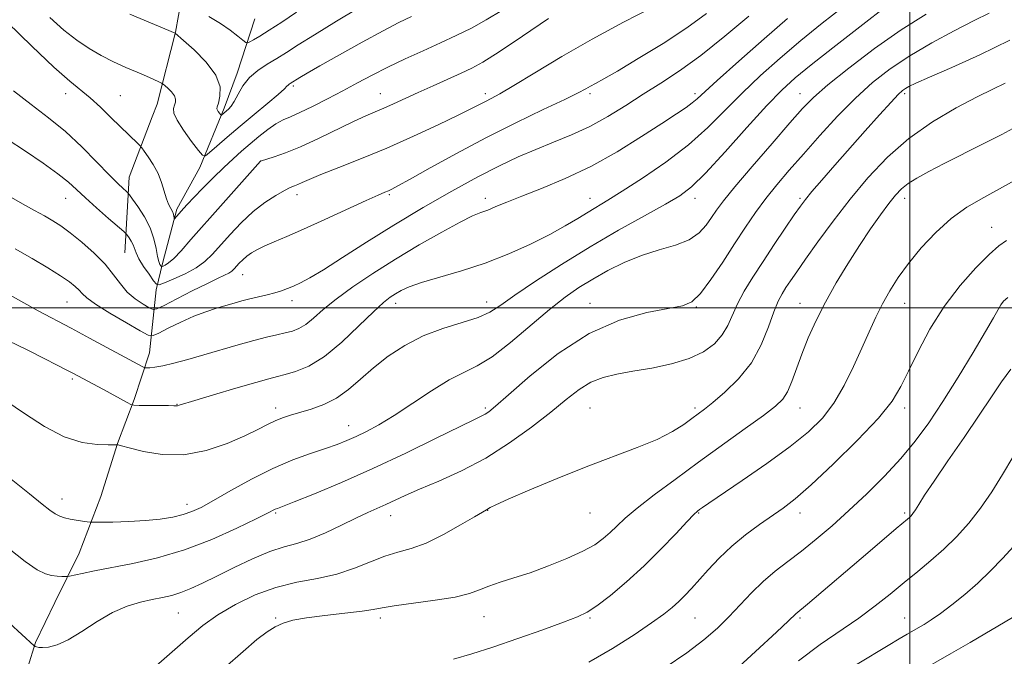
# Model space of a CAD drawing. Extents: x 2074800 to 2077700, y 287300 to 290200.
# Drawn here: x 2076245 to 2076527, y 287900 to 288082 of the extents above; entities that cross this region are included whole.
import ezdxf

# ---------------------------------------------------------------- set-up
doc = ezdxf.new("R2010")
doc.units = 0
doc.header["$MEASUREMENT"] = 0
for name, color, linetype, lineweight in [('BREAKLINE DTM HARD', 7, 'Continuous', 0), ('CONTOUR INDEX', 41, 'Continuous', 13), ('CONTOUR INTERMEDIATE', 44, 'Continuous', 0), ('GRID LINE', 7, 'Continuous', 0), ('SPOT ELEVATION DTM', 2, 'Continuous', 13)]:
    doc.layers.add(name, color=color, linetype=linetype, lineweight=lineweight)

msp = doc.modelspace()

# ---------------------------------------------------------------- linework, layer by layer
at = {"layer": 'BREAKLINE DTM HARD'}
for points in [[(2076275.45, 288015.72, 1096.97), (2076276.66, 288037.39, 1093.21), (2076283.26, 288054.69, 1090.82), (2076284.72, 288058.3, 1090.82), (2076289.89, 288078.86, 1087.97), (2076292.5, 288093.3, 1084.76), (2076293.61, 288097.99, 1084.37), (2076296.97, 288118.2, 1080.1), (2076298.45, 288123.25, 1080.1), (2076298.88, 288136.97, 1077.87), (2076300.39, 288147.44, 1077.13), (2076304.11, 288168.01, 1072.94), (2076306.69, 288175.94, 1069.26), (2076310.73, 288189.65, 1066.95), (2076314.42, 288201.91, 1064.8), (2076315.91, 288210.93, 1062.84)], [(2076245.5, 287890.18, 1113.6), (2076249.91, 287904.24, 1111.88), (2076255.39, 287915.77, 1111.14), (2076262.34, 287929.82, 1108.98), (2076268.57, 287946.04, 1107.18), (2076273.35, 287961.19, 1105.97), (2076278.11, 287973.8, 1103.7), (2076282.52, 287987.14, 1101.2), (2076284.43, 288005.2, 1096.42), (2076286.28, 288013.13, 1093.49), (2076290.33, 288028.28, 1091.65), (2076296.9, 288040.17, 1090.47), (2076303.86, 288057.11, 1087.66), (2076307.53, 288067.2, 1087.54), (2076312.67, 288082.71, 1084.72)]]:
    msp.add_polyline3d(points, dxfattribs=at)
at = {"layer": 'CONTOUR INDEX', "flags": 128}
for points, elevation in [([(2076522.74, 288084.287), (2076518.403, 288082.185), (2076512.711, 288079.29), (2076506.288, 288075.826), (2076499.974, 288072.129), (2076494.399, 288068.424), (2076489.359, 288064.499), (2076484.438, 288060.031), (2076479.345, 288054.841), (2076474.288, 288049.328), (2076469.599, 288044.036), (2076465.527, 288039.374), (2076461.996, 288035.207), (2076458.846, 288031.268), (2076455.912, 288027.296), (2076452.995, 288023.065), (2076449.889, 288018.355), (2076446.489, 288013.132), (2076443.093, 288008.089), (2076440.099, 288004.102), (2076437.66, 288001.772), (2076434.955, 288000.599), (2076430.919, 287999.809), (2076424.785, 287998.651), (2076416.993, 287996.477), (2076408.284, 287992.661), (2076399.44, 287986.951), (2076391.409, 287980.578), (2076385.184, 287975.147), (2076381.433, 287971.856), (2076379.54, 287970.291), (2076378.566, 287969.633), (2076377.558, 287969.108), (2076375.504, 287968.116), (2076371.378, 287966.102), (2076364.524, 287962.72), (2076355.781, 287958.468), (2076346.356, 287954.051), (2076337.379, 287950.088), (2076329.657, 287946.855), (2076323.919, 287944.541), (2076319.115, 287942.647), (2076318.488, 287942.384), (2076316.29, 287941.272), (2076313.023, 287939.644), (2076307.486, 287936.966), (2076300.324, 287933.765), (2076292.481, 287930.753), (2076284.804, 287928.484), (2076277.74, 287926.881), (2076266.782, 287924.772), (2076263.193, 287924.049), (2076259.555, 287923.295), (2076258.907, 287923.2), (2076258.327, 287923.188), (2076257.373, 287923.201), (2076256.054, 287923.279), (2076254.495, 287923.486), (2076252.719, 287923.954), (2076250.359, 287925.101), (2076246.949, 287927.413), (2076242.294, 287931.111)], 1110), ([(2076453.992, 288083.519), (2076447.076, 288077.709), (2076440.182, 288072.2), (2076434.135, 288067.803), (2076428.791, 288064.276), (2076423.761, 288061.111), (2076418.727, 288057.919), (2076413.626, 288054.792), (2076408.462, 288051.943), (2076403.253, 288049.514), (2076398.068, 288047.382), (2076392.988, 288045.352), (2076387.992, 288043.215), (2076382.647, 288040.692), (2076376.416, 288037.485), (2076368.961, 288033.406), (2076360.742, 288028.699), (2076352.415, 288023.716), (2076344.596, 288018.82), (2076337.731, 288014.413), (2076332.226, 288010.904), (2076328.329, 288008.572), (2076325.669, 288007.155), (2076323.72, 288006.256), (2076322.011, 288005.54), (2076320.291, 288004.909), (2076318.365, 288004.323), (2076316.106, 288003.751), (2076313.651, 288003.18), (2076311.209, 288002.6), (2076308.922, 288002.004), (2076306.675, 288001.372), (2076301.613, 287999.901), (2076298.581, 287998.915), (2076295.161, 287997.601), (2076291.423, 287995.919), (2076287.875, 287994.178), (2076285.133, 287992.776), (2076283.515, 287992.067), (2076282.147, 287992.245), (2076279.854, 287993.463), (2076275.885, 287995.731), (2076271.166, 287998.492), (2076267.045, 288001.044), (2076264.521, 288002.859), (2076263.199, 288004.098), (2076262.334, 288005.094), (2076261.259, 288006.153), (2076259.596, 288007.469), (2076257.047, 288009.206), (2076253.419, 288011.469), (2076248.961, 288014.108), (2076244.031, 288016.912)], 1100), ([(2076357.41, 288083.361), (2076353.849, 288081.645), (2076349.322, 288079.296), (2076343.315, 288076.016), (2076336.825, 288072.389), (2076331.229, 288069.221), (2076327.568, 288067.125), (2076325.53, 288065.935), (2076322.73, 288064.216), (2076322.41, 288064.005), (2076322.13, 288063.762), (2076321.825, 288063.411), (2076321.067, 288062.646), (2076319.337, 288061.107), (2076316.311, 288058.57), (2076312.447, 288055.377), (2076308.402, 288052.005), (2076304.753, 288048.89), (2076301.775, 288046.292), (2076299.669, 288044.428), (2076298.481, 288043.502), (2076297.656, 288043.664), (2076296.488, 288045.056), (2076294.509, 288047.657), (2076292.221, 288050.813), (2076290.362, 288053.711), (2076289.484, 288055.732), (2076289.374, 288057.034), (2076289.629, 288057.968), (2076289.884, 288058.836), (2076289.931, 288059.737), (2076289.597, 288060.718), (2076288.799, 288061.79), (2076287.79, 288062.81), (2076286.91, 288063.6), (2076286.376, 288064.051), (2076285.913, 288064.338), (2076285.125, 288064.705), (2076283.693, 288065.35), (2076281.602, 288066.278), (2076278.915, 288067.448), (2076275.724, 288068.823), (2076272.229, 288070.398), (2076268.662, 288072.178), (2076265.184, 288074.191), (2076261.691, 288076.575), (2076258.01, 288079.496), (2076253.995, 288083.068)], 1090), ([(2076527.709, 288019.309), (2076525.498, 288017.721), (2076522.743, 288015.306), (2076518.908, 288011.492), (2076514.397, 288006.43), (2076509.844, 288000.453), (2076505.789, 287993.949), (2076502.376, 287987.545), (2076499.648, 287981.925), (2076497.467, 287977.473), (2076494.945, 287973.368), (2076491.009, 287968.49), (2076485.024, 287962.14), (2076478.098, 287955.3), (2076471.778, 287949.374), (2076467.194, 287945.376), (2076463.807, 287942.751), (2076457.027, 287938.02), (2076453.05, 287935.077), (2076449.106, 287931.834), (2076445.51, 287928.425), (2076442.358, 287925.096), (2076437.507, 287919.689), (2076435.648, 287917.705), (2076433.914, 287915.989), (2076432.054, 287914.332), (2076429.612, 287912.409), (2076426.081, 287909.865), (2076421.109, 287906.481), (2076414.982, 287902.593), (2076408.138, 287898.671)], 1120), ([(2076529.406, 287911.463), (2076517.259, 287904.314), (2076511.968, 287901.23), (2076502.35, 287895.7)], 1130)]:
    msp.add_lwpolyline(points, dxfattribs=dict(at, elevation=elevation))
at = {"layer": 'CONTOUR INTERMEDIATE', "flags": 128}
for points, elevation in [([(2076348.293, 288089.494), (2076335.947, 288082.001), (2076329.658, 288078.149), (2076325.015, 288075.238), (2076321.673, 288073.11), (2076318.903, 288071.39), (2076316.135, 288069.741), (2076313.451, 288067.972), (2076311.09, 288065.927), (2076309.235, 288063.546), (2076307.823, 288061.138), (2076306.732, 288059.105), (2076305.854, 288057.741), (2076305.131, 288056.911), (2076304.52, 288056.368), (2076303.078, 288055.133), (2076302.959, 288055.156), (2076302.789, 288055.359), (2076302.501, 288055.736), (2076302.169, 288056.195), (2076301.899, 288056.616), (2076301.786, 288056.961), (2076301.875, 288057.511), (2076302.196, 288058.626), (2076302.656, 288060.578), (2076302.661, 288063.295), (2076301.493, 288066.615), (2076298.748, 288070.301), (2076295.278, 288073.811), (2076292.251, 288076.528), (2076289.82, 288078.651), (2076276.868, 288084.05)], 1088), ([(2076480.846, 288086.073), (2076474.927, 288081.447), (2076468.838, 288076.519), (2076462.899, 288071.496), (2076457.257, 288066.462), (2076452.02, 288061.468), (2076447.179, 288056.546), (2076442.27, 288051.646), (2076436.717, 288046.694), (2076430.213, 288041.715), (2076423.539, 288037.106), (2076417.748, 288033.357), (2076413.585, 288030.784), (2076407.953, 288027.428), (2076405.018, 288025.61), (2076401.447, 288023.458), (2076397.002, 288020.985), (2076391.539, 288018.24), (2076385.286, 288015.435), (2076378.566, 288012.819), (2076371.756, 288010.592), (2076360.313, 288007.249), (2076356.781, 288006.025), (2076354.491, 288004.995), (2076352.874, 288004.07), (2076351.365, 288003.082), (2076349.436, 288001.544), (2076346.562, 287998.893), (2076342.423, 287994.842), (2076337.511, 287990.214), (2076332.52, 287986.109), (2076328.043, 287983.369), (2076324.277, 287981.801), (2076321.319, 287980.951), (2076319.067, 287980.386), (2076316.62, 287979.748), (2076312.881, 287978.7), (2076307.214, 287977.046), (2076300.841, 287975.152), (2076295.447, 287973.528), (2076290.929, 287972.135), (2076290.491, 287972.013), (2076290.177, 287971.994), (2076289.46, 287972.016), (2076287.887, 287972.054), (2076285.224, 287972.085), (2076279.544, 287972.123), (2076278.039, 287972.159), (2076277.136, 287972.364), (2076276.059, 287972.914), (2076269.282, 287976.618), (2076260.576, 287981.296), (2076258.794, 287982.235), (2076256.103, 287983.639), (2076252.394, 287985.533), (2076247.639, 287987.893), (2076236.11, 287993.493)], 1104), ([(2076494.687, 288087.404), (2076484.821, 288079.763), (2076477.976, 288074.435), (2076471.752, 288069.535), (2076467.189, 288065.799), (2076463.428, 288062.342), (2076459.137, 288057.872), (2076453.422, 288051.582), (2076447.139, 288044.615), (2076441.583, 288038.597), (2076437.599, 288034.681), (2076434.236, 288032.116), (2076430.093, 288029.675), (2076424.123, 288026.376), (2076416.697, 288022.23), (2076408.538, 288017.491), (2076400.375, 288012.466), (2076392.951, 288007.66), (2076387.011, 288003.628), (2076382.967, 288000.761), (2076379.891, 287998.786), (2076376.521, 287997.261), (2076371.917, 287995.784), (2076366.446, 287994.097), (2076360.795, 287991.978), (2076355.54, 287989.281), (2076350.806, 287986.164), (2076346.601, 287982.866), (2076342.889, 287979.618), (2076339.443, 287976.647), (2076335.991, 287974.176), (2076332.358, 287972.358), (2076328.758, 287971.073), (2076322.817, 287969.345), (2076320.547, 287968.588), (2076318.453, 287967.731), (2076316.256, 287966.653), (2076313.52, 287965.253), (2076309.77, 287963.432), (2076304.703, 287961.221), (2076298.704, 287959.171), (2076292.33, 287957.962), (2076286.146, 287958.044), (2076280.741, 287958.949), (2076276.715, 287959.976), (2076274.459, 287960.576), (2076273.54, 287960.792), (2076273.318, 287960.819), (2076273.064, 287960.831), (2076272.397, 287960.838), (2076270.685, 287960.837), (2076267.561, 287960.91), (2076263.237, 287961.497), (2076258.068, 287963.127), (2076252.422, 287966.099), (2076246.708, 287969.801), (2076241.349, 287973.393)], 1106), ([(2076426.297, 288085.947), (2076418.081, 288081.754), (2076409.102, 288076.926), (2076400.41, 288071.923), (2076392.726, 288067.295), (2076386.689, 288063.617), (2076382.707, 288061.281), (2076380.257, 288059.948), (2076378.586, 288059.094), (2076376.943, 288058.232), (2076374.589, 288057.013), (2076370.791, 288055.123), (2076365.076, 288052.377), (2076358.01, 288049.1), (2076350.425, 288045.747), (2076343.098, 288042.712), (2076336.618, 288040.15), (2076331.521, 288038.155), (2076328.16, 288036.778), (2076326.149, 288035.896), (2076324.917, 288035.34), (2076323.925, 288034.929), (2076322.772, 288034.426), (2076321.085, 288033.579), (2076318.608, 288032.179), (2076315.527, 288030.174), (2076312.143, 288027.55), (2076308.739, 288024.372), (2076305.542, 288021.004), (2076300.487, 288015.35), (2076298.346, 288013.286), (2076295.839, 288011.478), (2076292.679, 288009.774), (2076289.406, 288008.284), (2076286.768, 288007.184), (2076285.271, 288006.641), (2076284.464, 288006.796), (2076283.657, 288007.78), (2076282.349, 288009.617), (2076280.798, 288011.885), (2076279.456, 288014.057), (2076278.646, 288015.725), (2076277.814, 288018.058), (2076277.274, 288019.104), (2076276.668, 288020.049), (2076276.162, 288020.76), (2076275.8, 288021.218), (2076275.128, 288021.852), (2076270.79, 288025.624), (2076267.37, 288028.624), (2076264.135, 288031.529), (2076261.63, 288033.859), (2076259.296, 288035.948), (2076256.294, 288038.331), (2076252.044, 288041.381), (2076246.985, 288044.832), (2076241.811, 288048.254)], 1096), ([(2076383.28, 288085.124), (2076378.847, 288082.39), (2076374.576, 288080.034), (2076370.273, 288077.911), (2076365.706, 288075.812), (2076360.742, 288073.579), (2076355.629, 288071.249), (2076350.714, 288068.912), (2076346.238, 288066.631), (2076342.025, 288064.376), (2076337.796, 288062.093), (2076333.394, 288059.779), (2076329.154, 288057.632), (2076325.533, 288055.898), (2076322.831, 288054.715), (2076320.71, 288053.774), (2076318.675, 288052.653), (2076316.345, 288051.042), (2076313.806, 288049.065), (2076311.261, 288046.957), (2076308.842, 288044.876), (2076306.407, 288042.684), (2076303.743, 288040.17), (2076300.748, 288037.232), (2076297.753, 288034.221), (2076295.196, 288031.602), (2076293.4, 288029.719), (2076292.224, 288028.443), (2076289.642, 288025.508), (2076289.56, 288025.512), (2076289.525, 288025.741), (2076289.468, 288026.19), (2076289.326, 288026.821), (2076289.038, 288027.589), (2076288.565, 288028.484), (2076287.968, 288029.64), (2076287.334, 288031.228), (2076285.962, 288035.849), (2076284.943, 288038.491), (2076283.573, 288041.044), (2076282.119, 288043.262), (2076280.934, 288044.893), (2076280.248, 288045.806), (2076279.798, 288046.336), (2076279.198, 288046.937), (2076271.467, 288054.51), (2076268.424, 288057.411), (2076265.482, 288060.067), (2076259.652, 288064.89), (2076255.162, 288068.886), (2076248.832, 288074.871), (2076241.854, 288081.633)], 1092), ([(2076504.687, 288084.072), (2076497.544, 288079.571), (2076489.881, 288074.182), (2076482.548, 288068.621), (2076476.548, 288063.794), (2076472.48, 288060.245), (2076469.332, 288057.056), (2076465.692, 288052.945), (2076460.601, 288047.088), (2076454.918, 288040.499), (2076449.953, 288034.651), (2076446.679, 288030.633), (2076444.704, 288027.994), (2076443.296, 288025.899), (2076441.788, 288023.697), (2076439.77, 288021.476), (2076436.899, 288019.51), (2076432.961, 288017.965), (2076428.265, 288016.59), (2076423.252, 288015.025), (2076418.31, 288013.01), (2076413.617, 288010.675), (2076409.298, 288008.247), (2076405.368, 288005.837), (2076401.408, 288003.089), (2076396.888, 287999.534), (2076385.79, 287990.108), (2076380.542, 287986.035), (2076376.266, 287983.411), (2076372.433, 287981.552), (2076368.25, 287979.432), (2076363.179, 287976.32), (2076352.489, 287969.231), (2076348.148, 287966.587), (2076344.596, 287964.664), (2076341.609, 287963.223), (2076338.925, 287962.039), (2076336.138, 287960.939), (2076332.802, 287959.766), (2076328.575, 287958.354), (2076323.518, 287956.525), (2076317.795, 287954.091), (2076311.663, 287951.001), (2076305.75, 287947.733), (2076300.781, 287944.895), (2076297.231, 287942.943), (2076294.59, 287941.71), (2076292.1, 287940.873), (2076289.126, 287940.169), (2076285.533, 287939.578), (2076281.307, 287939.137), (2076276.576, 287938.871), (2076272.027, 287938.739), (2076268.489, 287938.685), (2076266.509, 287938.666), (2076265.517, 287938.694), (2076264.662, 287938.791), (2076263.292, 287938.974), (2076261.547, 287939.232), (2076259.765, 287939.546), (2076258.207, 287939.915), (2076256.827, 287940.406), (2076255.5, 287941.102), (2076254.012, 287942.145), (2076251.797, 287943.898), (2076248.198, 287946.785), (2076236.593, 287955.986)], 1108), ([(2076441.878, 288084.22), (2076436.239, 288080.147), (2076429.401, 288075.678), (2076422.336, 288071.323), (2076416.355, 288067.77), (2076412.426, 288065.507), (2076410.126, 288064.235), (2076408.686, 288063.453), (2076407.316, 288062.687), (2076405.146, 288061.54), (2076401.287, 288059.64), (2076395.149, 288056.725), (2076387.336, 288052.978), (2076378.754, 288048.693), (2076370.293, 288044.213), (2076362.782, 288040.068), (2076357.034, 288036.837), (2076353.578, 288034.916), (2076351.807, 288033.985), (2076350.827, 288033.541), (2076349.774, 288033.106), (2076347.891, 288032.295), (2076344.447, 288030.746), (2076332.649, 288025.315), (2076326.538, 288022.545), (2076321.732, 288020.445), (2076318.159, 288018.926), (2076315.473, 288017.757), (2076313.368, 288016.734), (2076311.686, 288015.766), (2076310.313, 288014.792), (2076309.147, 288013.775), (2076308.168, 288012.778), (2076306.718, 288011.167), (2076306.054, 288010.56), (2076305.19, 288009.985), (2076303.913, 288009.335), (2076301.92, 288008.397), (2076298.887, 288006.935), (2076294.722, 288004.845), (2076290.282, 288002.575), (2076286.655, 288000.705), (2076284.594, 287999.697), (2076283.493, 287999.519), (2076282.41, 288000.02), (2076280.636, 288001.064), (2076278.392, 288002.584), (2076276.136, 288004.527), (2076274.172, 288006.847), (2076272.203, 288009.512), (2076269.779, 288012.494), (2076266.617, 288015.706), (2076263.112, 288018.834), (2076259.825, 288021.505), (2076257.153, 288023.469), (2076254.827, 288024.96), (2076252.412, 288026.331), (2076249.549, 288027.889), (2076246.176, 288029.742), (2076242.31, 288031.946)], 1098), ([(2076465.026, 288082.808), (2076458.342, 288076.987), (2076451.053, 288070.556), (2076444.902, 288065.065), (2076439.155, 288059.827), (2076437.77, 288058.674), (2076435.981, 288057.385), (2076433.231, 288055.534), (2076429.079, 288052.792), (2076423.269, 288048.998), (2076416.282, 288044.666), (2076408.786, 288040.482), (2076401.412, 288036.995), (2076394.655, 288034.215), (2076388.972, 288032.019), (2076384.685, 288030.293), (2076381.566, 288028.975), (2076379.247, 288028.011), (2076377.287, 288027.27), (2076374.946, 288026.3), (2076371.409, 288024.568), (2076366.134, 288021.709), (2076359.673, 288018.011), (2076352.851, 288013.929), (2076346.396, 288009.864), (2076340.651, 288006.015), (2076335.862, 288002.524), (2076332.183, 287999.525), (2076329.393, 287997.092), (2076327.177, 287995.285), (2076325.239, 287994.116), (2076323.354, 287993.391), (2076321.315, 287992.867), (2076318.919, 287992.324), (2076315.985, 287991.635), (2076312.335, 287990.701), (2076307.892, 287989.463), (2076298.049, 287986.599), (2076293.47, 287985.287), (2076289.488, 287984.203), (2076286.3, 287983.433), (2076284.04, 287983.025), (2076282.58, 287982.88), (2076281.726, 287982.865), (2076281.265, 287982.884), (2076280.918, 287982.985), (2076280.386, 287983.258), (2076265.306, 287991.384), (2076260.072, 287994.187), (2076250.674, 287999.186), (2076246.501, 288001.456), (2076242.614, 288003.645)], 1102), ([(2076396.689, 288082.848), (2076389.241, 288077.752), (2076382.509, 288073.238), (2076377.891, 288070.32), (2076374.684, 288068.558), (2076371.661, 288067.152), (2076363.611, 288063.565), (2076359.367, 288061.656), (2076352.342, 288058.434), (2076349.543, 288057.179), (2076347.05, 288056.116), (2076344.352, 288054.953), (2076340.844, 288053.333), (2076330.848, 288048.468), (2076325.716, 288046.109), (2076321.428, 288044.377), (2076318.155, 288043.243), (2076314.208, 288042.021), (2076302.775, 288029.126), (2076294.36, 288019.57), (2076291.501, 288016.365), (2076289.406, 288014.164), (2076287.931, 288012.854), (2076286.959, 288012.196), (2076286.379, 288011.922), (2076286.075, 288011.812), (2076285.911, 288011.843), (2076285.747, 288012.043), (2076285.476, 288012.469), (2076285.123, 288013.302), (2076284.748, 288014.753), (2076284.358, 288016.958), (2076283.754, 288019.747), (2076282.688, 288022.879), (2076281.035, 288026.081), (2076279.18, 288028.975), (2076277.631, 288031.153), (2076276.746, 288032.358), (2076276.267, 288032.934), (2076275.786, 288033.374), (2076274.918, 288034.145), (2076273.389, 288035.599), (2076270.95, 288038.064), (2076267.455, 288041.704), (2076263.16, 288046.041), (2076258.424, 288050.436), (2076253.546, 288054.418), (2076248.605, 288058.187), (2076243.62, 288062.108)], 1094), ([(2076324.571, 288084.594), (2076320.327, 288081.786), (2076316.727, 288079.429), (2076314.06, 288077.764), (2076312.253, 288076.709), (2076311.147, 288076.104), (2076310.536, 288075.833), (2076310.039, 288075.959), (2076309.23, 288076.591), (2076307.762, 288077.79), (2076305.595, 288079.436), (2076302.77, 288081.361), (2076299.43, 288083.379)], 1086), ([(2076528.664, 288076.646), (2076520.078, 288072.433), (2076512.052, 288068.801), (2076505.693, 288066.034), (2076501.778, 288064.305), (2076499.754, 288063.346), (2076498.741, 288062.779), (2076497.919, 288062.198), (2076496.724, 288061.086), (2076494.655, 288058.896), (2076491.383, 288055.277), (2076487.267, 288050.652), (2076478.577, 288040.814), (2076474.855, 288036.573), (2076471.991, 288033.27), (2076470.13, 288031.041), (2076468.705, 288029.148), (2076466.973, 288026.634), (2076464.394, 288022.817), (2076461.248, 288018.121), (2076458.019, 288013.25), (2076455.118, 288008.776), (2076452.669, 288004.771), (2076450.719, 288001.179), (2076447.912, 287994.995), (2076446.316, 287992.273), (2076444.09, 287989.735), (2076441.019, 287987.45), (2076436.931, 287985.514), (2076431.799, 287983.99), (2076426.187, 287982.812), (2076420.807, 287981.885), (2076416.206, 287981.078), (2076412.284, 287980.125), (2076408.776, 287978.727), (2076405.389, 287976.632), (2076401.708, 287973.787), (2076397.289, 287970.185), (2076391.818, 287965.904), (2076385.505, 287961.362), (2076378.688, 287957.063), (2076371.748, 287953.415), (2076365.228, 287950.45), (2076359.714, 287948.106), (2076355.605, 287946.305), (2076350.074, 287943.755), (2076344.908, 287941.467), (2076341.544, 287939.887), (2076337.372, 287937.828), (2076332.817, 287935.645), (2076328.455, 287933.811), (2076324.666, 287932.621), (2076321.032, 287931.663), (2076316.94, 287930.346), (2076311.994, 287928.262), (2076306.682, 287925.73), (2076301.711, 287923.25), (2076297.623, 287921.227), (2076294.303, 287919.687), (2076291.471, 287918.561), (2076288.853, 287917.767), (2076286.203, 287917.159), (2076283.285, 287916.579), (2076279.912, 287915.848), (2076276.103, 287914.714), (2076271.93, 287912.907), (2076267.512, 287910.316), (2076263.166, 287907.472), (2076259.253, 287905.066), (2076256.07, 287903.62), (2076253.634, 287902.98), (2076251.893, 287902.826), (2076250.779, 287902.876), (2076250.145, 287903.009), (2076249.823, 287903.146), (2076249.655, 287903.237), (2076249.508, 287903.349), (2076235.234, 287916.323)], 1112), ([(2076527.316, 288064.311), (2076523.812, 288062.623), (2076519.265, 288060.38), (2076513.314, 288057.247), (2076506.539, 288053.249), (2076499.752, 288048.501), (2076493.598, 288043.122), (2076488.05, 288037.266), (2076482.911, 288031.09), (2076478.066, 288024.818), (2076473.728, 288018.934), (2076470.191, 288013.983), (2076467.646, 288010.352), (2076465.88, 288007.775), (2076464.58, 288005.823), (2076463.46, 288004.047), (2076462.35, 288001.913), (2076461.108, 287998.861), (2076459.575, 287994.546), (2076457.523, 287989.459), (2076454.706, 287984.303), (2076451.045, 287979.687), (2076447.124, 287975.854), (2076443.696, 287972.953), (2076441.282, 287971.022), (2076439.487, 287969.657), (2076437.686, 287968.339), (2076435.317, 287966.661), (2076432.071, 287964.64), (2076427.702, 287962.403), (2076422.038, 287960.034), (2076407.45, 287954.494), (2076399.118, 287951.171), (2076391.272, 287947.914), (2076385.133, 287945.279), (2076381.556, 287943.666), (2076379.949, 287942.866), (2076378.867, 287942.23), (2076377.783, 287941.613), (2076375.453, 287940.243), (2076371.49, 287937.897), (2076366.566, 287935.137), (2076361.616, 287932.717), (2076357.347, 287931.17), (2076353.552, 287930.131), (2076349.791, 287929.015), (2076345.693, 287927.401), (2076341.145, 287925.541), (2076336.101, 287923.855), (2076330.556, 287922.615), (2076324.671, 287921.5), (2076318.65, 287920.041), (2076312.706, 287917.892), (2076307.092, 287915.197), (2076302.071, 287912.221), (2076297.739, 287909.123), (2076293.529, 287905.637), (2076276.705, 287890.788)], 1114), ([(2076530.576, 288051.895), (2076526.34, 288049.639), (2076521.027, 288046.922), (2076509.818, 288041.29), (2076505.429, 288039.029), (2076502.061, 288037.171), (2076499.529, 288035.569), (2076497.61, 288034.042), (2076495.922, 288032.268), (2076494.041, 288029.892), (2076491.642, 288026.642), (2076488.776, 288022.583), (2076485.588, 288017.863), (2076482.237, 288012.649), (2076478.921, 288007.172), (2076475.847, 288001.681), (2076473.184, 287996.393), (2076470.939, 287991.399), (2076469.082, 287986.759), (2076466.257, 287978.918), (2076465.027, 287976.026), (2076463.65, 287973.883), (2076461.563, 287971.882), (2076458.122, 287969.263), (2076452.914, 287965.478), (2076439.542, 287955.833), (2076432.846, 287950.958), (2076426.862, 287946.506), (2076422.021, 287942.736), (2076418.589, 287939.817), (2076416.186, 287937.565), (2076414.271, 287935.705), (2076412.318, 287933.987), (2076409.87, 287932.256), (2076406.486, 287930.38), (2076401.916, 287928.291), (2076396.662, 287926.169), (2076391.419, 287924.257), (2076386.764, 287922.733), (2076382.816, 287921.506), (2076379.582, 287920.421), (2076376.909, 287919.353), (2076374.017, 287918.298), (2076369.969, 287917.288), (2076364.235, 287916.351), (2076352.52, 287914.803), (2076349.052, 287914.228), (2076346.487, 287913.726), (2076343.295, 287913.217), (2076338.416, 287912.637), (2076332.675, 287912.001), (2076327.364, 287911.339), (2076323.463, 287910.657), (2076320.685, 287909.853), (2076318.428, 287908.8), (2076316.109, 287907.328), (2076313.22, 287905.1), (2076309.273, 287901.736), (2076304.058, 287897.106)], 1116), ([(2076532.578, 288037.918), (2076526.539, 288034.528), (2076521.174, 288031.599), (2076516.361, 288028.78), (2076511.84, 288025.56), (2076507.433, 288021.59), (2076503.293, 288017.166), (2076499.654, 288012.745), (2076496.68, 288008.678), (2076494.252, 288004.88), (2076492.181, 288001.162), (2076490.281, 287997.329), (2076488.374, 287993.179), (2076486.287, 287988.508), (2076483.885, 287983.238), (2076481.185, 287977.803), (2076478.243, 287972.76), (2076475.015, 287968.476), (2076471.055, 287964.533), (2076465.821, 287960.316), (2076459.105, 287955.463), (2076452.056, 287950.604), (2076442.516, 287944.154), (2076440.688, 287942.897), (2076439.851, 287942.303), (2076439.226, 287941.819), (2076438.224, 287940.864), (2076436.298, 287938.85), (2076433.069, 287935.396), (2076428.812, 287930.951), (2076423.968, 287926.17), (2076418.983, 287921.651), (2076414.333, 287917.759), (2076410.501, 287914.803), (2076407.682, 287912.922), (2076404.919, 287911.587), (2076400.967, 287910.097), (2076394.997, 287907.95), (2076387.844, 287905.423), (2076380.758, 287902.987), (2076374.695, 287901.017), (2076369.426, 287899.497)], 1118), ([(2076528.05, 288002.939), (2076526.851, 288001.905), (2076526.093, 288000.891), (2076525.302, 287999.525), (2076524.002, 287997.197), (2076521.714, 287993.236), (2076518.158, 287987.282), (2076513.828, 287980.21), (2076509.414, 287973.203), (2076505.417, 287967.166), (2076501.583, 287961.897), (2076497.471, 287956.915), (2076492.77, 287951.854), (2076487.696, 287946.822), (2076482.595, 287942.042), (2076477.754, 287937.698), (2076473.236, 287933.826), (2076469.042, 287930.426), (2076465.163, 287927.447), (2076461.539, 287924.646), (2076458.095, 287921.734), (2076454.764, 287918.502), (2076451.5, 287915.075), (2076448.267, 287911.66), (2076444.946, 287908.384), (2076441.097, 287905.04), (2076436.201, 287901.343), (2076430.022, 287897.153)], 1122), ([(2076528.946, 287982.458), (2076526.264, 287978.837), (2076523.397, 287974.566), (2076519.894, 287969.288), (2076515.523, 287962.893), (2076510.923, 287956.248), (2076506.947, 287950.463), (2076504.241, 287946.383), (2076502.602, 287943.79), (2076501.616, 287942.199), (2076500.925, 287941.181), (2076500.39, 287940.521), (2076499.929, 287940.058), (2076499.385, 287939.581), (2076496.141, 287936.858), (2076487.979, 287929.949), (2076470.712, 287915.255), (2076467.388, 287912.486), (2076465.339, 287910.525), (2076461.852, 287907.244), (2076455.86, 287901.673), (2076448.666, 287895.08)], 1124), ([(2076529.534, 287957.26), (2076526.498, 287952.325), (2076523.445, 287947.411), (2076520.28, 287942.726), (2076516.928, 287938.434), (2076513.414, 287934.533), (2076509.782, 287930.976), (2076506.072, 287927.7), (2076502.282, 287924.569), (2076498.406, 287921.426), (2076494.405, 287918.149), (2076490.133, 287914.742), (2076485.414, 287911.239), (2076474.329, 287903.659), (2076468.15, 287899.069)], 1126), ([(2076529.79, 287931.857), (2076526.532, 287928.318), (2076523.111, 287924.768), (2076519.496, 287921.292), (2076515.714, 287917.992), (2076512.029, 287915.029), (2076508.76, 287912.581), (2076506.146, 287910.766), (2076504.096, 287909.459), (2076502.44, 287908.477), (2076499.29, 287906.655), (2076497.004, 287905.304), (2076493.787, 287903.374), (2076484.994, 287898.04)], 1128)]:
    msp.add_lwpolyline(points, dxfattribs=dict(at, elevation=elevation))
at = {"layer": 'GRID LINE', "flags": 128}
for points in [[(2076500, 287500), (2076500, 290000)], [(2075000, 288000), (2077500, 288000)]]:
    msp.add_lwpolyline(points, dxfattribs=at)
at = {"layer": 'SPOT ELEVATION DTM'}
for p in [(2076323.62, 288063.47, 1090.27), (2076258.55, 288061.33, 1092.59), (2076274.1, 288060.69, 1091.12), (2076348.55, 288061.33, 1093.22), (2076378.55, 288061.33, 1095.57), (2076408.55, 288061.33, 1098.31), (2076438.55, 288061.33, 1101.62), (2076468.55, 288061.33, 1107.24), (2076498.55, 288061.33, 1112.31), (2076314.26, 288042.03, 1094.01), (2076324.7, 288032.38, 1096.55), (2076351.08, 288032.4, 1098.2), (2076258.55, 288031.33, 1096.81), (2076378.55, 288031.33, 1101.51), (2076408.55, 288031.33, 1103.32), (2076438.55, 288031.33, 1106.56), (2076468.55, 288031.33, 1111.73), (2076498.55, 288031.33, 1116.58), (2076523.45, 288023.05, 1119.25), (2076309.19, 288009.52, 1098.79), (2076258.91, 288001.69, 1100.92), (2076323.25, 288002.03, 1100.53), (2076352.88, 288001.31, 1104.56), (2076378.91, 288001.69, 1105.36), (2076408.55, 288001.33, 1109.35), (2076468.55, 288001.33, 1115.21), (2076498.55, 288001.33, 1118.79), (2076438.91, 288000.24, 1110.11), (2076260.4, 287979.63, 1104.28), (2076290.36, 287972.4, 1103.94), (2076318.55, 287971.33, 1105.49), (2076378.55, 287971.33, 1109.73), (2076408.55, 287971.33, 1113.05), (2076438.55, 287971.33, 1113.66), (2076468.55, 287971.33, 1116.77), (2076498.55, 287971.33, 1120.47), (2076339.49, 287966.32, 1107.28), (2076257.49, 287945.31, 1107.41), (2076293.26, 287943.83, 1107.46), (2076379.28, 287942.05, 1114.05), (2076318.55, 287941.33, 1110.18), (2076351.44, 287940.59, 1112.63), (2076408.55, 287941.33, 1114.82), (2076439.63, 287941.32, 1118.12), (2076468.55, 287941.33, 1120.58), (2076498.55, 287941.33, 1123.72), (2076290.73, 287912.76, 1112.93), (2076318.55, 287911.33, 1115.89), (2076348.55, 287911.33, 1116.42), (2076378.19, 287911.69, 1116.79), (2076408.55, 287911.33, 1118.18), (2076438.55, 287911.33, 1120.92), (2076468.55, 287911.33, 1124.25), (2076498.55, 287911.33, 1127.2)]:
    msp.add_point(p, dxfattribs=at)

doc.saveas('drawing.dxf')
